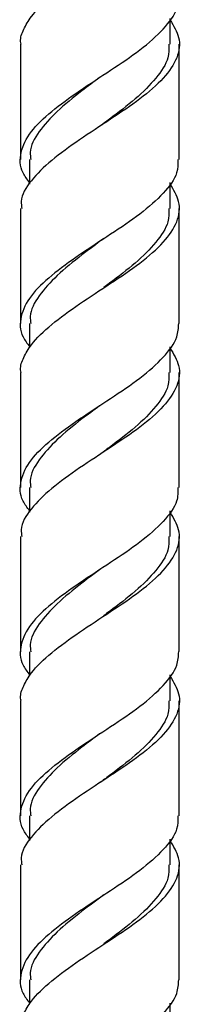
# Model space of a CAD drawing. Units: millimetres. Extents: x 25 to 2946, y 25 to 2086.
# Drawn here: x 141 to 154, y 1026 to 1106 of the extents above; entities that cross this region are included whole.
import ezdxf

# ---------------------------------------------------------------- set-up
doc = ezdxf.new("R2010")
doc.units = ezdxf.units.MM
doc.header["$LTSCALE"] = 10

msp = doc.modelspace()

# ---------------------------------------------------------------- linework, layer by layer
at = {"color": 7, "linetype": 'Continuous', "lineweight": 25}
for p, q in [((153.421, 1104.476), (153.421, 1106.578)), ((141.171, 1104.481), (141.171, 1095.084)), ((154.171, 1095.084), (154.171, 1104.476)), ((141.921, 1095.084), (141.921, 1093.068)), ((153.421, 1091.084), (153.421, 1093.186)), ((141.171, 1091.084), (141.171, 1081.692)), ((154.171, 1081.697), (154.171, 1091.084)), ((148.011, 1088.617), (148.016, 1088.617)), ((141.921, 1081.692), (141.921, 1079.727)), ((153.421, 1077.692), (153.421, 1079.794)), ((141.171, 1077.697), (141.171, 1068.301)), ((154.171, 1068.301), (154.171, 1077.692)), ((141.921, 1068.301), (141.921, 1066.285)), ((153.421, 1064.301), (153.421, 1066.403)), ((141.171, 1064.301), (141.171, 1054.909)), ((154.171, 1054.914), (154.171, 1064.301)), ((141.921, 1054.909), (141.921, 1052.944)), ((153.421, 1050.909), (153.421, 1053.011)), ((141.171, 1050.914), (141.171, 1041.517)), ((154.171, 1041.517), (154.171, 1050.909)), ((141.921, 1041.517), (141.921, 1039.501)), ((153.421, 1037.517), (153.421, 1039.619)), ((141.171, 1037.517), (141.171, 1028.125)), ((154.171, 1028.13), (154.171, 1037.517)), ((141.921, 1028.125), (141.921, 1026.16)), ((153.421, 1024.125), (153.421, 1026.227))]:
    msp.add_line(p, q, dxfattribs=at)
for points, knots in [([(141.213, 1104.481), (141.2, 1104.553), (141.122, 1104.963), (141.41, 1105.703), (142.116, 1106.959), (143.642, 1108.393), (145.97, 1110.077), (148.562, 1111.758), (151.037, 1113.412), (152.978, 1115.109), (154.105, 1116.772), (154.325, 1118.345), (153.705, 1119.379), (153.421, 1119.852)], [0, 0, 0, 0, 0.014036, 0.080024, 0.147051, 0.255233, 0.364391, 0.473549, 0.581731, 0.691427, 0.799937, 0.908447, 1, 1, 1, 1]), ([(141.921, 1093.186), (141.721, 1093.454), (141.107, 1094.276), (141.094, 1095.651), (141.896, 1097.349), (143.64, 1099.002), (145.971, 1100.684), (148.56, 1102.367), (151.042, 1104.02), (152.958, 1105.718), (154.04, 1107.19), (154.104, 1108.114), (154.129, 1108.481)], [0, 0, 0, 0, 0.05261, 0.161651, 0.271885, 0.380597, 0.49029, 0.599982, 0.708694, 0.818928, 0.927969, 1, 1, 1, 1]), ([(153.421, 1106.46), (153.705, 1105.987), (154.325, 1104.953), (154.105, 1103.38), (152.978, 1101.717), (151.037, 1100.02), (148.561, 1098.367), (145.974, 1096.685), (143.626, 1095.002), (141.946, 1093.35), (141.133, 1092.021), (141.253, 1091.273), (141.283, 1091.084)], [0, 0, 0, 0, 0.091583, 0.200129, 0.308675, 0.418408, 0.526626, 0.63582, 0.745015, 0.853233, 0.962966, 1, 1, 1, 1]), ([(153.322, 1104.476), (153.325, 1104.111), (153.33, 1103.19), (152.338, 1101.717), (150.658, 1100.02), (148.923, 1098.723), (147.914, 1097.966), (147.647, 1097.765)], [0, 0, 0, 0, 0.163606, 0.41194, 0.663176, 0.910708, 1, 1, 1, 1]), ([(147.647, 1101.765), (147.161, 1101.405), (145.919, 1100.485), (144.094, 1099.002), (142.605, 1097.349), (141.887, 1096.022), (141.993, 1095.273), (142.02, 1095.084)], [0, 0, 0, 0, 0.161589, 0.413006, 0.662022, 0.914764, 1, 1, 1, 1]), ([(154.059, 1095.084), (154.062, 1094.719), (154.068, 1093.798), (152.949, 1092.326), (151.044, 1090.628), (148.56, 1088.975), (145.971, 1087.293), (143.64, 1085.611), (141.896, 1083.958), (141.094, 1082.259), (141.107, 1080.884), (141.721, 1080.062), (141.921, 1079.794)], [0, 0, 0, 0, 0.071852, 0.180914, 0.291169, 0.399902, 0.509616, 0.61933, 0.728063, 0.838318, 0.94738, 1, 1, 1, 1]), ([(141.213, 1077.697), (141.2, 1077.769), (141.122, 1078.179), (141.41, 1078.92), (142.116, 1080.176), (143.642, 1081.61), (145.97, 1083.293), (148.562, 1084.975), (151.037, 1086.628), (152.978, 1088.326), (154.105, 1089.988), (154.325, 1091.561), (153.705, 1092.595), (153.421, 1093.068)], [0, 0, 0, 0, 0.014036, 0.080024, 0.147051, 0.255233, 0.364391, 0.473549, 0.581731, 0.691427, 0.799937, 0.908447, 1, 1, 1, 1]), ([(153.322, 1091.084), (153.325, 1090.719), (153.33, 1089.799), (152.339, 1088.325), (150.658, 1086.628), (149.034, 1085.414), (148.137, 1084.742), (147.982, 1084.625)], [0, 0, 0, 0, 0.169951, 0.427915, 0.688894, 0.946026, 1, 1, 1, 1]), ([(147.982, 1088.625), (147.382, 1088.181), (146.026, 1087.177), (144.093, 1085.611), (142.606, 1083.957), (141.887, 1082.63), (141.993, 1081.881), (142.02, 1081.692)], [0, 0, 0, 0, 0.191938, 0.434254, 0.674256, 0.917849, 1, 1, 1, 1]), ([(141.921, 1066.403), (141.721, 1066.67), (141.107, 1067.493), (141.094, 1068.868), (141.896, 1070.566), (143.64, 1072.219), (145.971, 1073.901), (148.56, 1075.583), (151.042, 1077.236), (152.958, 1078.934), (154.04, 1080.407), (154.104, 1081.33), (154.129, 1081.697)], [0, 0, 0, 0, 0.05261, 0.161651, 0.271885, 0.380597, 0.49029, 0.599982, 0.708694, 0.818928, 0.927969, 1, 1, 1, 1]), ([(153.421, 1079.677), (153.705, 1079.203), (154.325, 1078.169), (154.105, 1076.596), (152.978, 1074.934), (151.037, 1073.236), (148.561, 1071.583), (145.974, 1069.901), (143.626, 1068.219), (141.946, 1066.567), (141.133, 1065.238), (141.253, 1064.489), (141.283, 1064.301)], [0, 0, 0, 0, 0.091583, 0.200129, 0.308675, 0.418408, 0.526626, 0.63582, 0.745015, 0.853233, 0.962966, 1, 1, 1, 1]), ([(153.322, 1077.692), (153.325, 1077.327), (153.33, 1076.407), (152.338, 1074.933), (150.658, 1073.236), (148.923, 1071.939), (147.914, 1071.182), (147.647, 1070.982)], [0, 0, 0, 0, 0.163606, 0.41194, 0.663176, 0.910708, 1, 1, 1, 1]), ([(147.647, 1074.982), (147.161, 1074.622), (145.919, 1073.701), (144.094, 1072.219), (142.605, 1070.565), (141.887, 1069.238), (141.993, 1068.489), (142.02, 1068.301)], [0, 0, 0, 0, 0.161589, 0.413006, 0.662022, 0.914764, 1, 1, 1, 1]), ([(154.059, 1068.301), (154.062, 1067.935), (154.068, 1067.015), (152.949, 1065.542), (151.044, 1063.844), (148.56, 1062.191), (145.971, 1060.509), (143.64, 1058.827), (141.896, 1057.174), (141.094, 1055.476), (141.107, 1054.101), (141.721, 1053.278), (141.921, 1053.011)], [0, 0, 0, 0, 0.0718519, 0.1809142, 0.2911692, 0.3999022, 0.5096159, 0.6193295, 0.7280625, 0.8383175, 0.9473799, 1, 1, 1, 1]), ([(141.213, 1050.914), (141.2, 1050.986), (141.122, 1051.396), (141.41, 1052.136), (142.116, 1053.392), (143.642, 1054.826), (145.97, 1056.509), (148.562, 1058.191), (151.037, 1059.844), (152.978, 1061.542), (154.105, 1063.205), (154.325, 1064.777), (153.705, 1065.812), (153.421, 1066.285)], [0, 0, 0, 0, 0.014036, 0.080024, 0.147051, 0.255233, 0.364391, 0.473549, 0.581731, 0.691427, 0.799937, 0.908447, 1, 1, 1, 1]), ([(153.322, 1064.301), (153.325, 1063.935), (153.33, 1063.015), (152.339, 1061.542), (150.658, 1059.844), (149.034, 1058.63), (148.137, 1057.958), (147.982, 1057.841)], [0, 0, 0, 0, 0.1699507, 0.4279151, 0.6888941, 0.9460257, 1, 1, 1, 1]), ([(147.982, 1061.841), (147.382, 1061.398), (146.026, 1060.394), (144.093, 1058.827), (142.606, 1057.174), (141.887, 1055.846), (141.993, 1055.098), (142.02, 1054.909)], [0, 0, 0, 0, 0.191938, 0.434254, 0.674256, 0.917849, 1, 1, 1, 1]), ([(141.921, 1039.619), (141.721, 1039.887), (141.107, 1040.709), (141.094, 1042.084), (141.896, 1043.782), (143.64, 1045.435), (145.971, 1047.117), (148.56, 1048.799), (151.042, 1050.452), (152.958, 1052.151), (154.04, 1053.623), (154.104, 1054.546), (154.129, 1054.914)], [0, 0, 0, 0, 0.05261, 0.1616513, 0.271885, 0.3805971, 0.4902896, 0.599982, 0.7086941, 0.8189278, 0.9279691, 1, 1, 1, 1]), ([(153.421, 1052.893), (153.705, 1052.42), (154.325, 1051.386), (154.105, 1049.813), (152.978, 1048.15), (151.037, 1046.453), (148.561, 1044.799), (145.974, 1043.117), (143.626, 1041.435), (141.946, 1039.783), (141.133, 1038.454), (141.253, 1037.706), (141.283, 1037.517)], [0, 0, 0, 0, 0.0915833, 0.2001292, 0.3086752, 0.4184081, 0.5266263, 0.6358204, 0.7450146, 0.8532327, 0.9629657, 1, 1, 1, 1]), ([(153.322, 1050.909), (153.325, 1050.543), (153.33, 1049.623), (152.338, 1048.15), (150.658, 1046.453), (148.923, 1045.156), (147.914, 1044.399), (147.647, 1044.198)], [0, 0, 0, 0, 0.163606, 0.41194, 0.663176, 0.910708, 1, 1, 1, 1]), ([(147.647, 1048.198), (147.161, 1047.838), (145.919, 1046.918), (144.094, 1045.435), (142.605, 1043.782), (141.887, 1042.455), (141.993, 1041.706), (142.02, 1041.517)], [0, 0, 0, 0, 0.161589, 0.413006, 0.662022, 0.914764, 1, 1, 1, 1]), ([(154.059, 1041.517), (154.062, 1041.152), (154.068, 1040.231), (152.949, 1038.759), (151.044, 1037.061), (148.56, 1035.408), (145.971, 1033.726), (143.64, 1032.043), (141.896, 1030.39), (141.094, 1028.692), (141.107, 1027.317), (141.721, 1026.495), (141.921, 1026.227)], [0, 0, 0, 0, 0.071852, 0.180914, 0.291169, 0.399902, 0.509616, 0.61933, 0.728063, 0.838318, 0.94738, 1, 1, 1, 1]), ([(141.213, 1024.13), (141.2, 1024.202), (141.122, 1024.612), (141.41, 1025.353), (142.116, 1026.609), (143.642, 1028.042), (145.97, 1029.726), (148.562, 1031.408), (151.037, 1033.061), (152.978, 1034.758), (154.105, 1036.421), (154.325, 1037.994), (153.705, 1039.028), (153.421, 1039.501)], [0, 0, 0, 0, 0.014036, 0.080024, 0.147051, 0.255233, 0.364391, 0.473549, 0.581731, 0.691427, 0.799937, 0.908447, 1, 1, 1, 1]), ([(153.322, 1037.517), (153.325, 1037.152), (153.33, 1036.231), (152.339, 1034.758), (150.658, 1033.061), (149.034, 1031.847), (148.137, 1031.174), (147.982, 1031.058)], [0, 0, 0, 0, 0.169951, 0.427915, 0.688894, 0.946026, 1, 1, 1, 1]), ([(147.982, 1035.058), (147.382, 1034.614), (146.026, 1033.61), (144.093, 1032.044), (142.606, 1030.39), (141.887, 1029.063), (141.993, 1028.314), (142.02, 1028.125)], [0, 0, 0, 0, 0.191938, 0.434254, 0.674256, 0.917849, 1, 1, 1, 1]), ([(141.921, 1012.835), (141.721, 1013.103), (141.107, 1013.925), (141.094, 1015.3), (141.896, 1016.999), (143.64, 1018.652), (145.971, 1020.334), (148.56, 1022.016), (151.042, 1023.669), (152.958, 1025.367), (154.04, 1026.84), (154.104, 1027.763), (154.129, 1028.13)], [0, 0, 0, 0, 0.05261, 0.1616513, 0.271885, 0.3805971, 0.4902896, 0.599982, 0.7086941, 0.8189278, 0.9279691, 1, 1, 1, 1])]:
    msp.add_open_spline(points, degree=3, knots=knots, dxfattribs=at)

doc.saveas('drawing.dxf')
